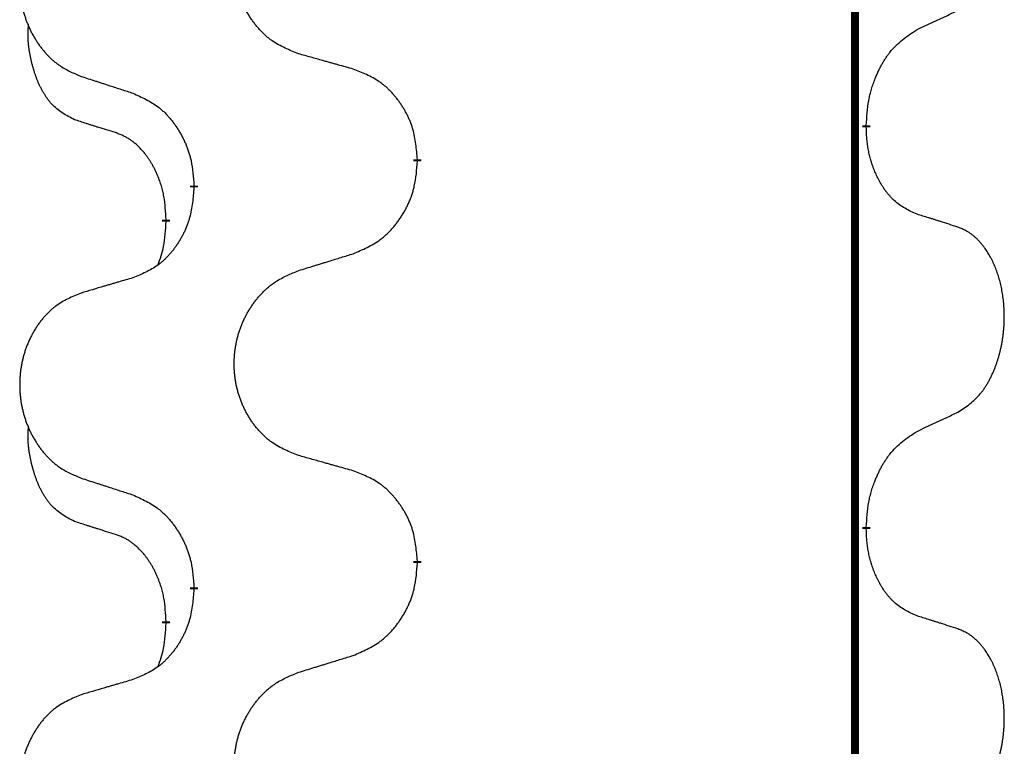
# Model space of a CAD drawing. Units: millimetres. Extents: x -741 to 1330, y -148 to 630.
# Drawn here: x 500 to 508, y 505 to 511 of the extents above; entities that cross this region are included whole.
import ezdxf

# ---------------------------------------------------------------- set-up
doc = ezdxf.new("R2010")
doc.units = ezdxf.units.MM
doc.linetypes.add('SLD_Durchgehend', pattern=[0, 0, 0])

# ---------------------------------------------------------------- blocks, each defined once
blk = doc.blocks.new('HL50WU-0-150', base_point=(294.7356, 240.7925))
at = {"color": 7, "linetype": 'SLD_Durchgehend', "const_width": 0.0625}
for points in [[(506.5764, 545.1795), (506.5764, 381.2795)], [(506.6665, 510.0595), (506.6665, 510.0445)], [(503.1173, 509.7905), (503.1173, 509.7755)], [(501.3505, 509.5685), (501.3505, 509.5835)], [(501.1303, 509.3145), (501.1303, 509.2995)], [(506.6665, 506.8845), (506.6665, 506.8695)], [(503.1173, 506.6155), (503.1173, 506.6005)], [(501.3505, 506.3935), (501.3505, 506.4085)], [(501.1303, 506.1395), (501.1303, 506.1245)]]:
    blk.add_lwpolyline(points, dxfattribs=at)
at = {"color": 7, "linetype": 'SLD_Durchgehend'}
for points, knots in [([(502.1789, 510.6248), (502.1426, 510.6392), (502.0701, 510.6681), (501.9922, 510.7102), (501.9447, 510.7454), (501.9215, 510.7647), (501.8993, 510.7851), (501.8779, 510.8067), (501.8573, 510.8295), (501.8376, 510.8535), (501.8189, 510.8783), (501.8013, 510.9037), (501.7847, 510.9298), (501.7692, 510.9565), (501.7547, 510.9838), (501.7412, 511.0117), (501.7288, 511.0402), (501.7175, 511.0694), (501.7074, 511.0989), (501.6984, 511.1288), (501.6906, 511.1589), (501.684, 511.1892), (501.6786, 511.2198), (501.6743, 511.2506), (501.6712, 511.2816), (501.6693, 511.3127), (501.6685, 511.3439), (501.6688, 511.3751), (501.6704, 511.4062), (501.6731, 511.4371), (501.6769, 511.468), (501.6819, 511.4985), (501.688, 511.5288), (501.6952, 511.5588), (501.7035, 511.5885), (501.7129, 511.6178), (501.7234, 511.6467), (501.7351, 511.6751), (501.7478, 511.7031), (501.7615, 511.7305), (501.7762, 511.7572), (501.7918, 511.7833), (501.8084, 511.8087), (501.826, 511.8335), (501.8445, 511.8578), (501.864, 511.8813), (501.8845, 511.904), (501.9058, 511.9256), (501.9277, 511.946), (501.9504, 511.9653), (501.974, 511.9834), (502.0179, 512.0136), (502.0861, 512.0493), (502.1479, 512.0746), (502.1789, 512.0872)], [0, 0, 0, 0, 0.117086, 0.234172, 0.26425, 0.294342, 0.324476, 0.354607, 0.385625, 0.416644, 0.447649, 0.478654, 0.509524, 0.540393, 0.571263, 0.602133, 0.633372, 0.664611, 0.695847, 0.727084, 0.758108, 0.789132, 0.820159, 0.851185, 0.8824, 0.913614, 0.944827, 0.97604, 1.007095, 1.038151, 1.069208, 1.100265, 1.131069, 1.161872, 1.192674, 1.223475, 1.254222, 1.284969, 1.315717, 1.346465, 1.376816, 1.407167, 1.437517, 1.467868, 1.498416, 1.528964, 1.559522, 1.59008, 1.619832, 1.649585, 1.679305, 1.709013, 1.809224, 1.909434, 1.909434, 1.909434, 1.909434]), ([(500.4582, 511.9092), (500.4236, 511.8948), (500.3544, 511.8658), (500.2803, 511.8235), (500.2353, 511.7885), (500.2133, 511.7692), (500.1922, 511.7489), (500.1719, 511.7272), (500.1523, 511.7044), (500.1336, 511.6804), (500.1158, 511.6557), (500.0991, 511.6302), (500.0833, 511.6041), (500.0686, 511.5774), (500.0548, 511.5502), (500.042, 511.5222), (500.0302, 511.4937), (500.0195, 511.4646), (500.0098, 511.435), (500.0013, 511.4052), (499.9939, 511.3751), (499.9876, 511.3447), (499.9825, 511.3142), (499.9784, 511.2834), (499.9755, 511.2524), (499.9736, 511.2213), (499.9728, 511.1901), (499.9732, 511.1589), (499.9747, 511.1278), (499.9772, 511.0969), (499.9809, 511.0661), (499.9856, 511.0355), (499.9914, 511.0052), (499.9982, 510.9753), (500.0061, 510.9456), (500.0151, 510.9163), (500.0251, 510.8874), (500.0362, 510.8589), (500.0483, 510.8309), (500.0613, 510.8035), (500.0753, 510.7768), (500.0901, 510.7508), (500.1059, 510.7254), (500.1226, 510.7005), (500.1402, 510.6763), (500.1587, 510.6528), (500.1782, 510.6301), (500.1984, 510.6085), (500.2193, 510.5881), (500.2408, 510.5688), (500.2633, 510.5507), (500.3049, 510.5206), (500.3697, 510.4848), (500.4287, 510.4595), (500.4582, 510.4468)], [0, 0, 0, 0, 0.112481, 0.224961, 0.254205, 0.283463, 0.312765, 0.342064, 0.372505, 0.402946, 0.433372, 0.463798, 0.494314, 0.52483, 0.555347, 0.585864, 0.616922, 0.647981, 0.679038, 0.710095, 0.741061, 0.772027, 0.802995, 0.833963, 0.865172, 0.896381, 0.927588, 0.958795, 0.989832, 1.020868, 1.051906, 1.082944, 1.113652, 1.144359, 1.175065, 1.20577, 1.236283, 1.266796, 1.29731, 1.327824, 1.357761, 1.387698, 1.417635, 1.447572, 1.477483, 1.507394, 1.537316, 1.567238, 1.596112, 1.624989, 1.653829, 1.682658, 1.778901, 1.875145, 1.875145, 1.875145, 1.875145]), ([(507.0673, 510.8163), (507.0901, 510.8268), (507.1356, 510.848), (507.185, 510.871), (507.2155, 510.8852), (507.2271, 510.8907), (507.2388, 510.8961), (507.2505, 510.9016), (507.2621, 510.9071), (507.2738, 510.9125), (507.2855, 510.918), (507.3088, 510.929), (507.3438, 510.9455), (507.3749, 510.9601), (507.3904, 510.9674)], [0, 0, 0, 0, 0.075268, 0.1505361, 0.163415, 0.176294, 0.1891729, 0.2020518, 0.2149361, 0.2278204, 0.2407047, 0.253589, 0.3051493, 0.3567097, 0.3567097, 0.3567097, 0.3567097]), ([(500.4065, 510.1042), (500.3736, 510.1209), (500.3079, 510.1545), (500.2445, 510.207), (500.2103, 510.2462), (500.1961, 510.2643), (500.1829, 510.2829), (500.1698, 510.3029), (500.1571, 510.3242), (500.1447, 510.3468), (500.1332, 510.3698), (500.1227, 510.3925), (500.1133, 510.4149), (500.1047, 510.4368), (500.0967, 510.459), (500.0891, 510.482), (500.0818, 510.5057), (500.075, 510.5301), (500.0686, 510.5547), (500.0627, 510.58), (500.0572, 510.6059), (500.0522, 510.6325), (500.0478, 510.6593), (500.0442, 510.6863), (500.0414, 510.7136), (500.0396, 510.7412), (500.0388, 510.7688), (500.0392, 510.7977), (500.0411, 510.8276), (500.043, 510.8484), (500.0439, 510.8588)], [0, 0, 0, 0, 0.1104767, 0.2209534, 0.2438284, 0.2667114, 0.2896326, 0.3125527, 0.3382849, 0.3640175, 0.389731, 0.4154442, 0.4390192, 0.4625939, 0.4861716, 0.5097495, 0.5351329, 0.5605162, 0.5859001, 0.6112844, 0.6383739, 0.665463, 0.6925584, 0.7196538, 0.7472958, 0.7749392, 0.8025614, 0.830178, 0.8614107, 0.8926434, 0.8926434, 0.8926434, 0.8926434]), ([(506.6665, 510.0595), (506.6685, 510.0924), (506.6725, 510.1584), (506.681, 510.2318), (506.6903, 510.2793), (506.6954, 510.3018), (506.7012, 510.3241), (506.7074, 510.3459), (506.714, 510.3671), (506.7211, 510.3878), (506.7286, 510.4084), (506.7377, 510.4317), (506.7486, 510.4579), (506.7616, 510.4866), (506.7755, 510.5149), (506.7898, 510.5417), (506.8045, 510.567), (506.8195, 510.5909), (506.8355, 510.614), (506.8751, 510.6663), (506.9495, 510.7393), (507.0281, 510.7906), (507.0673, 510.8163)], [0, 0, 0, 0, 0.0991279, 0.1982558, 0.2212992, 0.2443459, 0.2673984, 0.2904499, 0.3123028, 0.3341557, 0.3560082, 0.3778615, 0.4093786, 0.4408961, 0.4724293, 0.503962, 0.5321252, 0.5602895, 0.5884188, 0.6165402, 0.7571053, 0.8976704, 0.8976704, 0.8976704, 0.8976704]), ([(502.6102, 510.5043), (502.59, 510.5099), (502.5498, 510.5211), (502.5046, 510.5337), (502.4744, 510.5421), (502.4593, 510.5463), (502.4442, 510.5505), (502.4292, 510.5547), (502.4141, 510.5589), (502.399, 510.5631), (502.3839, 510.5674), (502.3422, 510.579), (502.2739, 510.5982), (502.2105, 510.6159), (502.1789, 510.6248)], [0, 0, 0, 0, 0.0626283, 0.1252565, 0.140914, 0.1565714, 0.1722289, 0.1878864, 0.2035442, 0.219202, 0.2348598, 0.2505176, 0.3491531, 0.4477886, 0.4477886, 0.4477886, 0.4477886]), ([(500.4582, 510.4468), (500.4772, 510.4407), (500.5152, 510.4284), (500.5579, 510.4145), (500.5864, 510.4053), (500.6007, 510.4007), (500.6149, 510.3961), (500.6292, 510.3914), (500.6434, 510.3868), (500.6577, 510.3822), (500.6719, 510.3776), (500.7117, 510.3647), (500.7772, 510.3434), (500.8379, 510.3238), (500.8682, 510.3139)], [0, 0, 0, 0, 0.0599168, 0.1198336, 0.1348129, 0.1497923, 0.1647716, 0.179751, 0.1947305, 0.2097099, 0.2246894, 0.2396689, 0.3353723, 0.4310757, 0.4310757, 0.4310757, 0.4310757]), ([(503.1173, 509.7905), (503.1138, 509.8306), (503.1069, 509.9109), (503.0906, 510.0004), (503.0725, 510.0578), (503.0622, 510.0857), (503.0507, 510.1131), (503.038, 510.14), (503.0243, 510.1662), (503.0095, 510.1919), (502.9938, 510.2169), (502.9772, 510.2413), (502.9599, 510.2649), (502.9417, 510.2879), (502.9227, 510.3101), (502.9029, 510.3312), (502.8824, 510.3513), (502.8613, 510.3702), (502.8393, 510.3881), (502.7931, 510.4218), (502.7169, 510.4624), (502.6457, 510.4903), (502.6102, 510.5043)], [0, 0, 0, 0, 0.1209346, 0.2418691, 0.2715902, 0.3013222, 0.3310797, 0.3608342, 0.3904011, 0.4199685, 0.4495293, 0.4790908, 0.5083301, 0.5375686, 0.5668172, 0.5960652, 0.6244344, 0.6528069, 0.6811435, 0.7094671, 0.8241186, 0.93877, 0.93877, 0.93877, 0.93877]), ([(500.8682, 510.3139), (500.9035, 510.298), (500.974, 510.2662), (501.0493, 510.2205), (501.0947, 510.1831), (501.1169, 510.1627), (501.1381, 510.1411), (501.1585, 510.1183), (501.1781, 510.0942), (501.197, 510.069), (501.2148, 510.0431), (501.2316, 510.0164), (501.2476, 509.9891), (501.2625, 509.9611), (501.2764, 509.9326), (501.2891, 509.9034), (501.3007, 509.8736), (501.3111, 509.8432), (501.3201, 509.8124), (501.3329, 509.7593), (501.3436, 509.6828), (501.3482, 509.6166), (501.3505, 509.5835)], [0, 0, 0, 0, 0.1161018, 0.2322037, 0.2623496, 0.2925108, 0.3227169, 0.3529195, 0.3843764, 0.415834, 0.4472779, 0.4787225, 0.5104414, 0.5421594, 0.5738837, 0.6056077, 0.6377093, 0.6698134, 0.7018938, 0.7339652, 0.8335001, 0.9330351, 0.9330351, 0.9330351, 0.9330351]), ([(500.7295, 510.002), (500.7064, 510.009), (500.6603, 510.0232), (500.6103, 510.0387), (500.5795, 510.0483), (500.568, 510.052), (500.5564, 510.0556), (500.5449, 510.0593), (500.5333, 510.063), (500.5218, 510.0667), (500.5103, 510.0704), (500.4872, 510.0778), (500.4526, 510.0891), (500.4218, 510.0991), (500.4065, 510.1042)], [0, 0, 0, 0, 0.072467, 0.1449339, 0.1570396, 0.1691453, 0.181251, 0.1933566, 0.2054742, 0.2175917, 0.2297093, 0.2418268, 0.2903502, 0.3388736, 0.3388736, 0.3388736, 0.3388736]), ([(501.1303, 509.3145), (501.1286, 509.3452), (501.1251, 509.4066), (501.1175, 509.4749), (501.1089, 509.5192), (501.1042, 509.5402), (501.0989, 509.5611), (501.0931, 509.5814), (501.0869, 509.6011), (501.0803, 509.6203), (501.0732, 509.6393), (501.065, 509.6601), (501.0553, 509.6824), (501.0441, 509.7064), (501.0321, 509.7299), (501.0197, 509.7522), (501.0069, 509.7734), (500.994, 509.7934), (500.9803, 509.813), (500.9646, 509.8338), (500.9467, 509.8557), (500.9262, 509.8783), (500.9045, 509.8998), (500.8824, 509.9192), (500.8602, 509.9365), (500.838, 509.9519), (500.8148, 509.9658), (500.7891, 509.979), (500.7605, 509.9908), (500.7399, 509.9982), (500.7295, 510.002)], [0, 0, 0, 0, 0.0921911, 0.1843821, 0.20591, 0.2274409, 0.2489766, 0.2705115, 0.2907895, 0.3110675, 0.3313472, 0.3516275, 0.3780441, 0.4044611, 0.4308749, 0.4572883, 0.4811357, 0.5049824, 0.5288358, 0.5526907, 0.5831984, 0.6137075, 0.6442319, 0.6747535, 0.7017613, 0.7287719, 0.7557302, 0.7826753, 0.8155538, 0.8484323, 0.8484323, 0.8484323, 0.8484323]), ([(507.0673, 509.3571), (507.0353, 509.3717), (506.9713, 509.4009), (506.9067, 509.4463), (506.87, 509.4814), (506.8538, 509.4985), (506.8385, 509.5164), (506.8233, 509.5357), (506.8084, 509.5564), (506.7938, 509.5785), (506.7801, 509.6012), (506.7679, 509.6229), (506.7572, 509.6437), (506.7477, 509.6633), (506.7387, 509.6832), (506.73, 509.7039), (506.7217, 509.7254), (506.7138, 509.7477), (506.7065, 509.7702), (506.7001, 509.7919), (506.6945, 509.8129), (506.6897, 509.833), (506.6853, 509.8532), (506.6813, 509.8738), (506.6777, 509.8947), (506.6746, 509.9161), (506.6721, 509.9375), (506.6695, 509.966), (506.6676, 510.0017), (506.6669, 510.0302), (506.6665, 510.0445)], [0, 0, 0, 0, 0.1054562, 0.2109123, 0.2344291, 0.2579548, 0.2815165, 0.3050767, 0.3315574, 0.3580389, 0.3845049, 0.4109705, 0.4328054, 0.4546397, 0.4764736, 0.4983077, 0.5219471, 0.5455868, 0.5692264, 0.5928659, 0.6135516, 0.634237, 0.6549231, 0.6756092, 0.6971494, 0.71869, 0.740226, 0.7617607, 0.804578, 0.8473954, 0.8473954, 0.8473954, 0.8473954]), ([(502.6102, 509.0451), (502.6471, 509.061), (502.7211, 509.0927), (502.8003, 509.1383), (502.8483, 509.1758), (502.8716, 509.1962), (502.8939, 509.2178), (502.9154, 509.2406), (502.936, 509.2647), (502.9558, 509.2899), (502.9746, 509.3158), (502.9923, 509.3425), (503.0091, 509.3698), (503.0248, 509.3978), (503.0394, 509.4264), (503.0528, 509.4555), (503.065, 509.4854), (503.0759, 509.5157), (503.0853, 509.5466), (503.0989, 509.5996), (503.1102, 509.6761), (503.1149, 509.7424), (503.1173, 509.7755)], [0, 0, 0, 0, 0.1207225, 0.241445, 0.272411, 0.3033922, 0.334416, 0.3654362, 0.3974567, 0.4294779, 0.4614868, 0.4934965, 0.5255609, 0.5576245, 0.5896947, 0.6217645, 0.6540243, 0.6862868, 0.7185226, 0.7507482, 0.8503626, 0.9499769, 0.9499769, 0.9499769, 0.9499769]), ([(501.3505, 509.5685), (501.3471, 509.5284), (501.3405, 509.4482), (501.3251, 509.3588), (501.3078, 509.3013), (501.2981, 509.2734), (501.2871, 509.2459), (501.2751, 509.2191), (501.262, 509.1928), (501.248, 509.1672), (501.2331, 509.1422), (501.2173, 509.1178), (501.2008, 509.0941), (501.1836, 509.0712), (501.1654, 509.049), (501.1466, 509.0279), (501.1272, 509.0078), (501.1071, 508.9889), (501.0862, 508.971), (501.0425, 508.9374), (500.97, 508.8967), (500.9021, 508.8687), (500.8682, 508.8547)], [0, 0, 0, 0, 0.1207923, 0.2415845, 0.2711145, 0.3006544, 0.3302167, 0.3597763, 0.388964, 0.418152, 0.4473341, 0.4765167, 0.5051788, 0.5338402, 0.5625129, 0.591185, 0.618755, 0.6463281, 0.6738633, 0.7013854, 0.8115011, 0.9216168, 0.9216168, 0.9216168, 0.9216168]), ([(507.3904, 509.2549), (507.3674, 509.2624), (507.3213, 509.2774), (507.2713, 509.2935), (507.2405, 509.3033), (507.229, 509.307), (507.2175, 509.3107), (507.2059, 509.3143), (507.1944, 509.3179), (507.1828, 509.3215), (507.1713, 509.3251), (507.1482, 509.3323), (507.1135, 509.343), (507.0827, 509.3524), (507.0673, 509.3571)], [0, 0, 0, 0, 0.0726997, 0.1453994, 0.1575073, 0.1696152, 0.1817231, 0.193831, 0.205927, 0.2180229, 0.2301189, 0.2422149, 0.2905443, 0.3388737, 0.3388737, 0.3388737, 0.3388737]), ([(501.0667, 508.9571), (501.0752, 508.9808), (501.0923, 509.0282), (501.1144, 509.109), (501.1252, 509.2002), (501.1286, 509.2664), (501.1303, 509.2995)], [0, 0, 0, 0, 0.0756193, 0.1512387, 0.250723, 0.3502073, 0.3502073, 0.3502073, 0.3502073]), ([(507.3904, 507.7924), (507.4225, 507.8133), (507.4866, 507.8549), (507.549, 507.9139), (507.5835, 507.9573), (507.5987, 507.9784), (507.6129, 508), (507.6267, 508.0232), (507.6403, 508.0477), (507.6535, 508.0736), (507.6658, 508.0999), (507.6768, 508.1255), (507.6867, 508.1505), (507.6955, 508.1746), (507.7038, 508.199), (507.7116, 508.2241), (507.7189, 508.2499), (507.7257, 508.2764), (507.7318, 508.3032), (507.7374, 508.3306), (507.7423, 508.3586), (507.7466, 508.3874), (507.7502, 508.4162), (507.7531, 508.4454), (507.7553, 508.4748), (507.7568, 508.5046), (507.7575, 508.5344), (507.7575, 508.5628), (507.7569, 508.5899), (507.7557, 508.6156), (507.7539, 508.6413), (507.7515, 508.6668), (507.7487, 508.6919), (507.7453, 508.7168), (507.7413, 508.7415), (507.7369, 508.7655), (507.732, 508.7888), (507.7268, 508.8114), (507.721, 508.8338), (507.7149, 508.8556), (507.7084, 508.8768), (507.7015, 508.8974), (507.6941, 508.9179), (507.6862, 508.9383), (507.6776, 508.9585), (507.6685, 508.9787), (507.6588, 508.9985), (507.6488, 509.0175), (507.6386, 509.0357), (507.6281, 509.0531), (507.6171, 509.0702), (507.6043, 509.0887), (507.5895, 509.1086), (507.5723, 509.1295), (507.5541, 509.1495), (507.5356, 509.1678), (507.5169, 509.1843), (507.4982, 509.199), (507.4786, 509.2126), (507.4543, 509.227), (507.4248, 509.2411), (507.4019, 509.2503), (507.3904, 509.2549)], [0, 0, 0, 0, 0.114626, 0.229253, 0.255136, 0.281028, 0.306957, 0.332884, 0.361934, 0.390985, 0.420018, 0.449052, 0.474762, 0.500472, 0.526183, 0.551894, 0.5793, 0.606707, 0.634112, 0.661518, 0.690573, 0.719628, 0.748686, 0.777743, 0.807529, 0.837316, 0.867099, 0.896882, 0.922639, 0.948395, 0.974152, 0.999908, 1.024987, 1.050066, 1.075144, 1.100222, 1.123355, 1.146488, 1.16962, 1.192753, 1.214494, 1.236235, 1.257976, 1.279718, 1.301816, 1.323914, 1.34601, 1.368106, 1.38839, 1.408673, 1.42896, 1.449249, 1.476285, 1.503323, 1.530378, 1.557432, 1.581269, 1.605108, 1.628896, 1.652672, 1.68974, 1.726808, 1.726808, 1.726808, 1.726808]), ([(502.1789, 508.9122), (502.1989, 508.9183), (502.2388, 508.9306), (502.2838, 508.9445), (502.3138, 508.9537), (502.3287, 508.9583), (502.3437, 508.963), (502.3587, 508.9676), (502.3737, 508.9722), (502.3887, 508.9768), (502.4037, 508.9814), (502.4456, 508.9943), (502.5144, 509.0156), (502.5782, 509.0353), (502.6102, 509.0451)], [0, 0, 0, 0, 0.062728, 0.1254559, 0.141138, 0.1568202, 0.1725023, 0.1881844, 0.2038666, 0.2195488, 0.235231, 0.2509132, 0.3511056, 0.4512981, 0.4512981, 0.4512981, 0.4512981]), ([(502.1789, 507.4498), (502.1426, 507.4642), (502.0701, 507.4931), (501.9922, 507.5352), (501.9447, 507.5704), (501.9215, 507.5897), (501.8993, 507.6101), (501.8779, 507.6317), (501.8573, 507.6545), (501.8376, 507.6785), (501.8189, 507.7033), (501.8013, 507.7287), (501.7847, 507.7548), (501.7692, 507.7815), (501.7547, 507.8088), (501.7412, 507.8367), (501.7288, 507.8652), (501.7175, 507.8944), (501.7074, 507.9239), (501.6984, 507.9538), (501.6906, 507.9839), (501.684, 508.0142), (501.6786, 508.0448), (501.6743, 508.0756), (501.6712, 508.1066), (501.6693, 508.1377), (501.6685, 508.1689), (501.6688, 508.2001), (501.6704, 508.2312), (501.6731, 508.2621), (501.6769, 508.293), (501.6819, 508.3235), (501.688, 508.3538), (501.6952, 508.3838), (501.7035, 508.4135), (501.7129, 508.4428), (501.7234, 508.4717), (501.7351, 508.5001), (501.7478, 508.5281), (501.7615, 508.5555), (501.7762, 508.5822), (501.7918, 508.6083), (501.8084, 508.6337), (501.826, 508.6585), (501.8445, 508.6828), (501.864, 508.7063), (501.8845, 508.729), (501.9058, 508.7506), (501.9277, 508.771), (501.9504, 508.7903), (501.974, 508.8084), (502.0179, 508.8386), (502.0861, 508.8743), (502.1479, 508.8996), (502.1789, 508.9122)], [0, 0, 0, 0, 0.117086, 0.234172, 0.26425, 0.294342, 0.324476, 0.354607, 0.385625, 0.416644, 0.447649, 0.478654, 0.509524, 0.540393, 0.571263, 0.602133, 0.633372, 0.664611, 0.695847, 0.727084, 0.758108, 0.789132, 0.820159, 0.851185, 0.8824, 0.913614, 0.944827, 0.97604, 1.007095, 1.038151, 1.069208, 1.100265, 1.131069, 1.161872, 1.192674, 1.223475, 1.254222, 1.284969, 1.315717, 1.346465, 1.376816, 1.407167, 1.437517, 1.467868, 1.498416, 1.528964, 1.559522, 1.59008, 1.619832, 1.649585, 1.679305, 1.709013, 1.809224, 1.909434, 1.909434, 1.909434, 1.909434]), ([(500.8682, 508.8547), (500.8491, 508.8491), (500.8109, 508.8379), (500.7678, 508.8253), (500.7391, 508.8169), (500.7248, 508.8127), (500.7105, 508.8085), (500.6961, 508.8043), (500.6818, 508.8001), (500.6675, 508.7959), (500.6531, 508.7917), (500.6134, 508.78), (500.5485, 508.7609), (500.4883, 508.7431), (500.4582, 508.7342)], [0, 0, 0, 0, 0.0597754, 0.1195507, 0.1344951, 0.1494396, 0.164384, 0.1793284, 0.1942733, 0.2092182, 0.2241631, 0.239108, 0.3332541, 0.4274002, 0.4274002, 0.4274002, 0.4274002]), ([(500.4582, 508.7342), (500.4236, 508.7198), (500.3544, 508.6908), (500.2803, 508.6485), (500.2353, 508.6135), (500.2133, 508.5942), (500.1922, 508.5739), (500.1719, 508.5522), (500.1523, 508.5294), (500.1336, 508.5054), (500.1158, 508.4807), (500.0991, 508.4552), (500.0833, 508.4291), (500.0686, 508.4024), (500.0548, 508.3752), (500.042, 508.3472), (500.0302, 508.3187), (500.0195, 508.2896), (500.0098, 508.26), (500.0013, 508.2302), (499.9939, 508.2001), (499.9876, 508.1697), (499.9825, 508.1392), (499.9784, 508.1084), (499.9755, 508.0774), (499.9736, 508.0463), (499.9728, 508.0151), (499.9732, 507.9839), (499.9747, 507.9528), (499.9772, 507.9219), (499.9809, 507.8911), (499.9856, 507.8605), (499.9914, 507.8302), (499.9982, 507.8003), (500.0061, 507.7706), (500.0151, 507.7413), (500.0251, 507.7124), (500.0362, 507.6839), (500.0483, 507.6559), (500.0613, 507.6285), (500.0753, 507.6018), (500.0901, 507.5758), (500.1059, 507.5504), (500.1226, 507.5255), (500.1402, 507.5013), (500.1587, 507.4778), (500.1782, 507.4551), (500.1984, 507.4335), (500.2193, 507.4131), (500.2408, 507.3938), (500.2633, 507.3757), (500.3049, 507.3456), (500.3697, 507.3098), (500.4287, 507.2845), (500.4582, 507.2718)], [0, 0, 0, 0, 0.112481, 0.224961, 0.254205, 0.283463, 0.312765, 0.342064, 0.372505, 0.402946, 0.433372, 0.463798, 0.494314, 0.52483, 0.555347, 0.585864, 0.616922, 0.647981, 0.679038, 0.710095, 0.741061, 0.772027, 0.802995, 0.833963, 0.865172, 0.896381, 0.927588, 0.958795, 0.989832, 1.020868, 1.051906, 1.082944, 1.113652, 1.144359, 1.175065, 1.20577, 1.236283, 1.266796, 1.29731, 1.327824, 1.357761, 1.387698, 1.417635, 1.447572, 1.477483, 1.507394, 1.537316, 1.567238, 1.596112, 1.624989, 1.653829, 1.682658, 1.778901, 1.875145, 1.875145, 1.875145, 1.875145]), ([(507.0673, 507.6413), (507.0901, 507.6518), (507.1356, 507.673), (507.185, 507.696), (507.2155, 507.7102), (507.2271, 507.7157), (507.2388, 507.7211), (507.2505, 507.7266), (507.2621, 507.7321), (507.2738, 507.7375), (507.2855, 507.743), (507.3088, 507.754), (507.3438, 507.7705), (507.3749, 507.7851), (507.3904, 507.7924)], [0, 0, 0, 0, 0.075268, 0.1505361, 0.163415, 0.176294, 0.1891729, 0.2020518, 0.2149361, 0.2278204, 0.2407047, 0.253589, 0.3051493, 0.3567097, 0.3567097, 0.3567097, 0.3567097]), ([(500.4065, 506.9292), (500.3736, 506.9459), (500.3079, 506.9795), (500.2445, 507.032), (500.2103, 507.0712), (500.1961, 507.0893), (500.1829, 507.1079), (500.1698, 507.1279), (500.1571, 507.1492), (500.1447, 507.1718), (500.1332, 507.1948), (500.1227, 507.2175), (500.1133, 507.2399), (500.1047, 507.2618), (500.0967, 507.284), (500.0891, 507.307), (500.0818, 507.3307), (500.075, 507.3551), (500.0686, 507.3797), (500.0627, 507.405), (500.0572, 507.4309), (500.0522, 507.4575), (500.0478, 507.4843), (500.0442, 507.5113), (500.0414, 507.5386), (500.0396, 507.5662), (500.0388, 507.5938), (500.0392, 507.6227), (500.0411, 507.6526), (500.043, 507.6734), (500.0439, 507.6838)], [0, 0, 0, 0, 0.1104767, 0.2209534, 0.2438284, 0.2667114, 0.2896326, 0.3125527, 0.3382849, 0.3640175, 0.389731, 0.4154442, 0.4390192, 0.4625939, 0.4861716, 0.5097495, 0.5351329, 0.5605162, 0.5859001, 0.6112844, 0.6383739, 0.665463, 0.6925584, 0.7196538, 0.7472958, 0.7749392, 0.8025614, 0.830178, 0.8614107, 0.8926434, 0.8926434, 0.8926434, 0.8926434]), ([(506.6665, 506.8845), (506.6685, 506.9174), (506.6725, 506.9834), (506.681, 507.0568), (506.6903, 507.1043), (506.6954, 507.1268), (506.7012, 507.1491), (506.7074, 507.1709), (506.714, 507.1921), (506.7211, 507.2128), (506.7286, 507.2334), (506.7377, 507.2567), (506.7486, 507.2829), (506.7616, 507.3116), (506.7755, 507.3399), (506.7898, 507.3667), (506.8045, 507.392), (506.8195, 507.4159), (506.8355, 507.439), (506.8751, 507.4913), (506.9495, 507.5643), (507.0281, 507.6156), (507.0673, 507.6413)], [0, 0, 0, 0, 0.0991279, 0.1982558, 0.2212992, 0.2443459, 0.2673984, 0.2904499, 0.3123028, 0.3341557, 0.3560082, 0.3778615, 0.4093786, 0.4408961, 0.4724293, 0.503962, 0.5321252, 0.5602895, 0.5884188, 0.6165402, 0.7571053, 0.8976704, 0.8976704, 0.8976704, 0.8976704]), ([(502.6102, 507.3293), (502.59, 507.3349), (502.5498, 507.3461), (502.5046, 507.3587), (502.4744, 507.3671), (502.4593, 507.3713), (502.4442, 507.3755), (502.4292, 507.3797), (502.4141, 507.3839), (502.399, 507.3881), (502.3839, 507.3924), (502.3422, 507.404), (502.2739, 507.4232), (502.2105, 507.4409), (502.1789, 507.4498)], [0, 0, 0, 0, 0.0626283, 0.1252565, 0.140914, 0.1565714, 0.1722289, 0.1878864, 0.2035442, 0.219202, 0.2348598, 0.2505176, 0.3491531, 0.4477886, 0.4477886, 0.4477886, 0.4477886]), ([(503.1173, 506.6155), (503.1138, 506.6556), (503.1069, 506.7359), (503.0906, 506.8254), (503.0725, 506.8828), (503.0622, 506.9107), (503.0507, 506.9381), (503.038, 506.965), (503.0243, 506.9912), (503.0095, 507.0169), (502.9938, 507.0419), (502.9772, 507.0663), (502.9599, 507.0899), (502.9417, 507.1129), (502.9227, 507.1351), (502.9029, 507.1562), (502.8824, 507.1763), (502.8613, 507.1952), (502.8393, 507.2131), (502.7931, 507.2468), (502.7169, 507.2874), (502.6457, 507.3153), (502.6102, 507.3293)], [0, 0, 0, 0, 0.1209346, 0.2418691, 0.2715902, 0.3013222, 0.3310797, 0.3608342, 0.3904011, 0.4199685, 0.4495293, 0.4790908, 0.5083301, 0.5375686, 0.5668172, 0.5960652, 0.6244344, 0.6528069, 0.6811435, 0.7094671, 0.8241186, 0.93877, 0.93877, 0.93877, 0.93877]), ([(500.4582, 507.2718), (500.4772, 507.2657), (500.5152, 507.2534), (500.5579, 507.2395), (500.5864, 507.2303), (500.6007, 507.2257), (500.6149, 507.2211), (500.6292, 507.2164), (500.6434, 507.2118), (500.6577, 507.2072), (500.6719, 507.2026), (500.7117, 507.1897), (500.7772, 507.1684), (500.8379, 507.1488), (500.8682, 507.1389)], [0, 0, 0, 0, 0.0599168, 0.1198336, 0.1348129, 0.1497923, 0.1647716, 0.179751, 0.1947305, 0.2097099, 0.2246894, 0.2396689, 0.3353723, 0.4310757, 0.4310757, 0.4310757, 0.4310757]), ([(500.8682, 507.1389), (500.9035, 507.123), (500.974, 507.0912), (501.0493, 507.0455), (501.0947, 507.0081), (501.1169, 506.9877), (501.1381, 506.9661), (501.1585, 506.9433), (501.1781, 506.9192), (501.197, 506.894), (501.2148, 506.8681), (501.2316, 506.8414), (501.2476, 506.8141), (501.2625, 506.7861), (501.2764, 506.7576), (501.2891, 506.7284), (501.3007, 506.6986), (501.3111, 506.6682), (501.3201, 506.6374), (501.3329, 506.5843), (501.3436, 506.5078), (501.3482, 506.4416), (501.3505, 506.4085)], [0, 0, 0, 0, 0.1161018, 0.2322037, 0.2623496, 0.2925108, 0.3227169, 0.3529195, 0.3843764, 0.415834, 0.4472779, 0.4787225, 0.5104414, 0.5421594, 0.5738837, 0.6056077, 0.6377093, 0.6698134, 0.7018938, 0.7339652, 0.8335001, 0.9330351, 0.9330351, 0.9330351, 0.9330351]), ([(500.7295, 506.827), (500.7064, 506.834), (500.6603, 506.8482), (500.6103, 506.8637), (500.5795, 506.8733), (500.568, 506.877), (500.5564, 506.8806), (500.5449, 506.8843), (500.5333, 506.888), (500.5218, 506.8917), (500.5103, 506.8954), (500.4872, 506.9028), (500.4526, 506.9141), (500.4218, 506.9241), (500.4065, 506.9292)], [0, 0, 0, 0, 0.072467, 0.1449339, 0.1570396, 0.1691453, 0.181251, 0.1933566, 0.2054742, 0.2175917, 0.2297093, 0.2418268, 0.2903502, 0.3388736, 0.3388736, 0.3388736, 0.3388736]), ([(507.0673, 506.1821), (507.0353, 506.1967), (506.9713, 506.2259), (506.9067, 506.2713), (506.87, 506.3064), (506.8538, 506.3235), (506.8385, 506.3414), (506.8233, 506.3607), (506.8084, 506.3814), (506.7938, 506.4035), (506.7801, 506.4262), (506.7679, 506.4479), (506.7572, 506.4687), (506.7477, 506.4883), (506.7387, 506.5082), (506.73, 506.5289), (506.7217, 506.5504), (506.7138, 506.5727), (506.7065, 506.5952), (506.7001, 506.6169), (506.6945, 506.6379), (506.6897, 506.658), (506.6853, 506.6782), (506.6813, 506.6988), (506.6777, 506.7197), (506.6746, 506.7411), (506.6721, 506.7625), (506.6695, 506.791), (506.6676, 506.8267), (506.6669, 506.8552), (506.6665, 506.8695)], [0, 0, 0, 0, 0.1054562, 0.2109123, 0.2344291, 0.2579548, 0.2815165, 0.3050767, 0.3315574, 0.3580389, 0.3845049, 0.4109705, 0.4328054, 0.4546397, 0.4764736, 0.4983077, 0.5219471, 0.5455868, 0.5692264, 0.5928659, 0.6135516, 0.634237, 0.6549231, 0.6756092, 0.6971494, 0.71869, 0.740226, 0.7617607, 0.804578, 0.8473954, 0.8473954, 0.8473954, 0.8473954]), ([(501.1303, 506.1395), (501.1286, 506.1702), (501.1251, 506.2316), (501.1175, 506.2999), (501.1089, 506.3442), (501.1042, 506.3652), (501.0989, 506.3861), (501.0931, 506.4064), (501.0869, 506.4261), (501.0803, 506.4453), (501.0732, 506.4643), (501.065, 506.4851), (501.0553, 506.5074), (501.0441, 506.5314), (501.0321, 506.5549), (501.0197, 506.5772), (501.0069, 506.5984), (500.994, 506.6184), (500.9803, 506.638), (500.9646, 506.6588), (500.9467, 506.6807), (500.9262, 506.7033), (500.9045, 506.7248), (500.8824, 506.7442), (500.8602, 506.7615), (500.838, 506.7769), (500.8148, 506.7908), (500.7891, 506.804), (500.7605, 506.8158), (500.7399, 506.8232), (500.7295, 506.827)], [0, 0, 0, 0, 0.0921911, 0.1843821, 0.20591, 0.2274409, 0.2489766, 0.2705115, 0.2907895, 0.3110675, 0.3313472, 0.3516275, 0.3780441, 0.4044611, 0.4308749, 0.4572883, 0.4811357, 0.5049824, 0.5288358, 0.5526907, 0.5831984, 0.6137075, 0.6442319, 0.6747535, 0.7017613, 0.7287719, 0.7557302, 0.7826753, 0.8155538, 0.8484323, 0.8484323, 0.8484323, 0.8484323]), ([(502.6102, 505.8701), (502.6471, 505.886), (502.7211, 505.9177), (502.8003, 505.9633), (502.8483, 506.0008), (502.8716, 506.0212), (502.8939, 506.0428), (502.9154, 506.0656), (502.936, 506.0897), (502.9558, 506.1149), (502.9746, 506.1408), (502.9923, 506.1675), (503.0091, 506.1948), (503.0248, 506.2228), (503.0394, 506.2514), (503.0528, 506.2805), (503.065, 506.3104), (503.0759, 506.3407), (503.0853, 506.3716), (503.0989, 506.4246), (503.1102, 506.5011), (503.1149, 506.5674), (503.1173, 506.6005)], [0, 0, 0, 0, 0.1207225, 0.241445, 0.272411, 0.3033922, 0.334416, 0.3654362, 0.3974567, 0.4294779, 0.4614868, 0.4934965, 0.5255609, 0.5576245, 0.5896947, 0.6217645, 0.6540243, 0.6862868, 0.7185226, 0.7507482, 0.8503626, 0.9499769, 0.9499769, 0.9499769, 0.9499769]), ([(501.3505, 506.3935), (501.3471, 506.3534), (501.3405, 506.2732), (501.3251, 506.1838), (501.3078, 506.1263), (501.2981, 506.0984), (501.2871, 506.0709), (501.2751, 506.0441), (501.262, 506.0178), (501.248, 505.9922), (501.2331, 505.9672), (501.2173, 505.9428), (501.2008, 505.9191), (501.1836, 505.8962), (501.1654, 505.874), (501.1466, 505.8529), (501.1272, 505.8328), (501.1071, 505.8139), (501.0862, 505.796), (501.0425, 505.7624), (500.97, 505.7217), (500.9021, 505.6937), (500.8682, 505.6797)], [0, 0, 0, 0, 0.1207923, 0.2415845, 0.2711145, 0.3006544, 0.3302167, 0.3597763, 0.388964, 0.418152, 0.4473341, 0.4765167, 0.5051788, 0.5338402, 0.5625129, 0.591185, 0.618755, 0.6463281, 0.6738633, 0.7013854, 0.8115011, 0.9216168, 0.9216168, 0.9216168, 0.9216168]), ([(507.3904, 506.0799), (507.3674, 506.0874), (507.3213, 506.1024), (507.2713, 506.1185), (507.2405, 506.1283), (507.229, 506.132), (507.2175, 506.1357), (507.2059, 506.1393), (507.1944, 506.1429), (507.1828, 506.1465), (507.1713, 506.1501), (507.1482, 506.1573), (507.1135, 506.168), (507.0827, 506.1774), (507.0673, 506.1821)], [0, 0, 0, 0, 0.0726997, 0.1453994, 0.1575073, 0.1696152, 0.1817231, 0.193831, 0.205927, 0.2180229, 0.2301189, 0.2422149, 0.2905443, 0.3388737, 0.3388737, 0.3388737, 0.3388737]), ([(501.0667, 505.7821), (501.0752, 505.8058), (501.0923, 505.8532), (501.1144, 505.934), (501.1252, 506.0252), (501.1286, 506.0914), (501.1303, 506.1245)], [0, 0, 0, 0, 0.0756193, 0.1512387, 0.250723, 0.3502073, 0.3502073, 0.3502073, 0.3502073]), ([(507.3904, 504.6174), (507.4225, 504.6383), (507.4866, 504.6799), (507.549, 504.7389), (507.5835, 504.7823), (507.5987, 504.8034), (507.6129, 504.825), (507.6267, 504.8482), (507.6403, 504.8727), (507.6535, 504.8986), (507.6658, 504.9249), (507.6768, 504.9505), (507.6867, 504.9755), (507.6955, 504.9996), (507.7038, 505.024), (507.7116, 505.0491), (507.7189, 505.0749), (507.7257, 505.1014), (507.7318, 505.1282), (507.7374, 505.1556), (507.7423, 505.1836), (507.7466, 505.2124), (507.7502, 505.2412), (507.7531, 505.2704), (507.7553, 505.2998), (507.7568, 505.3296), (507.7575, 505.3594), (507.7575, 505.3878), (507.7569, 505.4149), (507.7557, 505.4406), (507.7539, 505.4663), (507.7515, 505.4918), (507.7487, 505.5169), (507.7453, 505.5418), (507.7413, 505.5665), (507.7369, 505.5905), (507.732, 505.6138), (507.7268, 505.6364), (507.721, 505.6588), (507.7149, 505.6806), (507.7084, 505.7018), (507.7015, 505.7224), (507.6941, 505.7429), (507.6862, 505.7633), (507.6776, 505.7835), (507.6685, 505.8037), (507.6588, 505.8235), (507.6488, 505.8425), (507.6386, 505.8607), (507.6281, 505.8781), (507.6171, 505.8952), (507.6043, 505.9137), (507.5895, 505.9336), (507.5723, 505.9545), (507.5541, 505.9745), (507.5356, 505.9928), (507.5169, 506.0093), (507.4982, 506.024), (507.4786, 506.0376), (507.4543, 506.052), (507.4248, 506.0661), (507.4019, 506.0753), (507.3904, 506.0799)], [0, 0, 0, 0, 0.114626, 0.229253, 0.255136, 0.281028, 0.306957, 0.332884, 0.361934, 0.390985, 0.420018, 0.449052, 0.474762, 0.500472, 0.526183, 0.551894, 0.5793, 0.606707, 0.634112, 0.661518, 0.690573, 0.719628, 0.748686, 0.777743, 0.807529, 0.837316, 0.867099, 0.896882, 0.922639, 0.948395, 0.974152, 0.999908, 1.024987, 1.050066, 1.075144, 1.100222, 1.123355, 1.146488, 1.16962, 1.192753, 1.214494, 1.236235, 1.257976, 1.279718, 1.301816, 1.323914, 1.34601, 1.368106, 1.38839, 1.408673, 1.42896, 1.449249, 1.476285, 1.503323, 1.530378, 1.557432, 1.581269, 1.605108, 1.628896, 1.652672, 1.68974, 1.726808, 1.726808, 1.726808, 1.726808]), ([(502.1789, 505.7372), (502.1989, 505.7433), (502.2388, 505.7556), (502.2838, 505.7695), (502.3138, 505.7787), (502.3287, 505.7833), (502.3437, 505.788), (502.3587, 505.7926), (502.3737, 505.7972), (502.3887, 505.8018), (502.4037, 505.8064), (502.4456, 505.8193), (502.5144, 505.8406), (502.5782, 505.8603), (502.6102, 505.8701)], [0, 0, 0, 0, 0.062728, 0.1254559, 0.141138, 0.1568202, 0.1725023, 0.1881844, 0.2038666, 0.2195488, 0.235231, 0.2509132, 0.3511056, 0.4512981, 0.4512981, 0.4512981, 0.4512981]), ([(502.1789, 504.2748), (502.1426, 504.2892), (502.0701, 504.3181), (501.9922, 504.3602), (501.9447, 504.3954), (501.9215, 504.4147), (501.8993, 504.4351), (501.8779, 504.4567), (501.8573, 504.4795), (501.8376, 504.5035), (501.8189, 504.5283), (501.8013, 504.5537), (501.7847, 504.5798), (501.7692, 504.6065), (501.7547, 504.6338), (501.7412, 504.6617), (501.7288, 504.6902), (501.7175, 504.7194), (501.7074, 504.7489), (501.6984, 504.7788), (501.6906, 504.8089), (501.684, 504.8392), (501.6786, 504.8698), (501.6743, 504.9006), (501.6712, 504.9316), (501.6693, 504.9627), (501.6685, 504.9939), (501.6688, 505.0251), (501.6704, 505.0562), (501.6731, 505.0871), (501.6769, 505.118), (501.6819, 505.1485), (501.688, 505.1788), (501.6952, 505.2088), (501.7035, 505.2385), (501.7129, 505.2678), (501.7234, 505.2967), (501.7351, 505.3251), (501.7478, 505.3531), (501.7615, 505.3805), (501.7762, 505.4072), (501.7918, 505.4333), (501.8084, 505.4587), (501.826, 505.4835), (501.8445, 505.5078), (501.864, 505.5313), (501.8845, 505.554), (501.9058, 505.5756), (501.9277, 505.596), (501.9504, 505.6153), (501.974, 505.6334), (502.0179, 505.6636), (502.0861, 505.6993), (502.1479, 505.7246), (502.1789, 505.7372)], [0, 0, 0, 0, 0.117086, 0.234172, 0.26425, 0.294342, 0.324476, 0.354607, 0.385625, 0.416644, 0.447649, 0.478654, 0.509524, 0.540393, 0.571263, 0.602133, 0.633372, 0.664611, 0.695847, 0.727084, 0.758108, 0.789132, 0.820159, 0.851185, 0.8824, 0.913614, 0.944827, 0.97604, 1.007095, 1.038151, 1.069208, 1.100265, 1.131069, 1.161872, 1.192674, 1.223475, 1.254222, 1.284969, 1.315717, 1.346465, 1.376816, 1.407167, 1.437517, 1.467868, 1.498416, 1.528964, 1.559522, 1.59008, 1.619832, 1.649585, 1.679305, 1.709013, 1.809224, 1.909434, 1.909434, 1.909434, 1.909434]), ([(500.8682, 505.6797), (500.8491, 505.6741), (500.8109, 505.6629), (500.7678, 505.6503), (500.7391, 505.6419), (500.7248, 505.6377), (500.7105, 505.6335), (500.6961, 505.6293), (500.6818, 505.6251), (500.6675, 505.6209), (500.6531, 505.6167), (500.6134, 505.605), (500.5485, 505.5859), (500.4883, 505.5681), (500.4582, 505.5592)], [0, 0, 0, 0, 0.0597754, 0.1195507, 0.1344951, 0.1494396, 0.164384, 0.1793284, 0.1942733, 0.2092182, 0.2241631, 0.239108, 0.3332541, 0.4274002, 0.4274002, 0.4274002, 0.4274002]), ([(500.4582, 505.5592), (500.4236, 505.5448), (500.3544, 505.5158), (500.2803, 505.4735), (500.2353, 505.4385), (500.2133, 505.4192), (500.1922, 505.3989), (500.1719, 505.3772), (500.1523, 505.3544), (500.1336, 505.3304), (500.1158, 505.3057), (500.0991, 505.2802), (500.0833, 505.2541), (500.0686, 505.2274), (500.0548, 505.2002), (500.042, 505.1722), (500.0302, 505.1437), (500.0195, 505.1146), (500.0098, 505.085), (500.0013, 505.0552), (499.9939, 505.0251), (499.9876, 504.9947), (499.9825, 504.9642), (499.9784, 504.9334), (499.9755, 504.9024), (499.9736, 504.8713), (499.9728, 504.8401), (499.9732, 504.8089), (499.9747, 504.7778), (499.9772, 504.7469), (499.9809, 504.7161), (499.9856, 504.6855), (499.9914, 504.6552), (499.9982, 504.6253), (500.0061, 504.5956), (500.0151, 504.5663), (500.0251, 504.5374), (500.0362, 504.5089), (500.0483, 504.4809), (500.0613, 504.4535), (500.0753, 504.4268), (500.0901, 504.4008), (500.1059, 504.3754), (500.1226, 504.3505), (500.1402, 504.3263), (500.1587, 504.3028), (500.1782, 504.2801), (500.1984, 504.2585), (500.2193, 504.2381), (500.2408, 504.2188), (500.2633, 504.2007), (500.3049, 504.1706), (500.3697, 504.1348), (500.4287, 504.1095), (500.4582, 504.0968)], [0, 0, 0, 0, 0.112481, 0.224961, 0.254205, 0.283463, 0.312765, 0.342064, 0.372505, 0.402946, 0.433372, 0.463798, 0.494314, 0.52483, 0.555347, 0.585864, 0.616922, 0.647981, 0.679038, 0.710095, 0.741061, 0.772027, 0.802995, 0.833963, 0.865172, 0.896381, 0.927588, 0.958795, 0.989832, 1.020868, 1.051906, 1.082944, 1.113652, 1.144359, 1.175065, 1.20577, 1.236283, 1.266796, 1.29731, 1.327824, 1.357761, 1.387698, 1.417635, 1.447572, 1.477483, 1.507394, 1.537316, 1.567238, 1.596112, 1.624989, 1.653829, 1.682658, 1.778901, 1.875145, 1.875145, 1.875145, 1.875145])]:
    blk.add_open_spline(points, degree=3, knots=knots, dxfattribs=at)

msp = doc.modelspace()

# ---------------------------------------------------------------- block references
msp.add_blockref('HL50WU-0-150', (294.7356, 240.7925))

doc.saveas('drawing.dxf')
